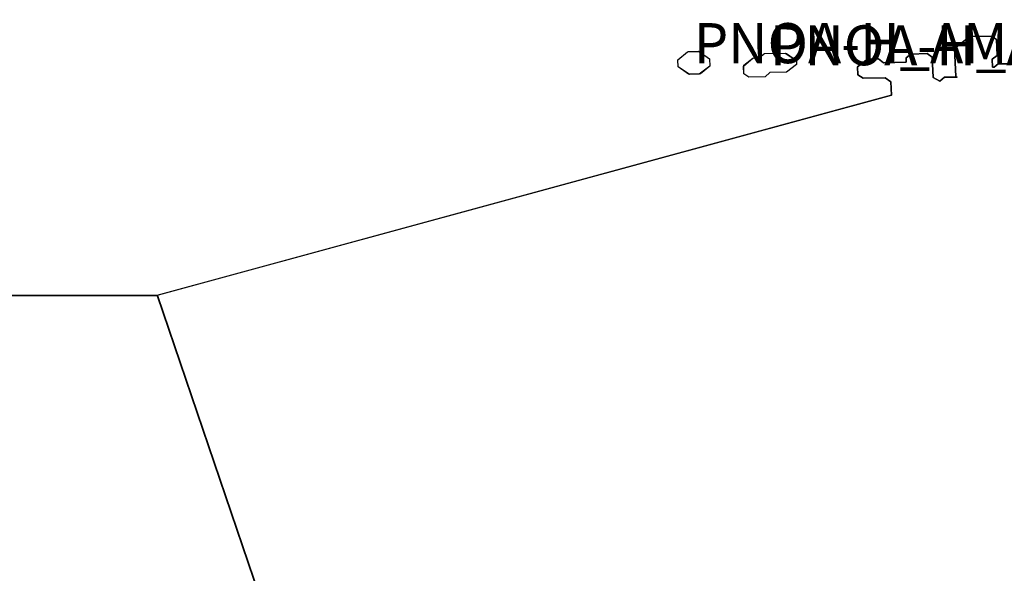
# Model space of a CAD drawing. Extents: x -5.854 to -5.51, y 42.833 to 43.
# Drawn here: x -5.808 to -5.796, y 42.937 to 42.943 of the extents above; entities that cross this region are included whole.
import ezdxf

# ---------------------------------------------------------------- set-up
doc = ezdxf.new("R2010")
doc.units = 0

msp = doc.modelspace()

# ---------------------------------------------------------------- linework, layer by layer
at = {"layer": 'Unknown Area Type'}
for points in [[(-5.796464, 42.942434, 1667.144), (-5.796562, 42.942432, 1667.611), (-5.796609, 42.942395, 1658.109), (-5.796628, 42.942394, 1656.743), (-5.796632, 42.942484, 1664.928), (-5.796573, 42.942526, 1670.767), (-5.796581, 42.942706, 1681.874), (-5.796638, 42.942745, 1687.597), (-5.796882, 42.942739, 1715.813), (-5.797054, 42.942605, 1720.067), (-5.79704, 42.94229, 1692.712), (-5.797027, 42.942281, 1691.467), (-5.797168, 42.942282, 1698.897), (-5.797221, 42.942236, 1691.452), (-5.797297, 42.942279, 1686.325), (-5.797307, 42.942508, 1716.905), (-5.797364, 42.942548, 1720.954), (-5.797548, 42.942543, 1732.62), (-5.797601, 42.942501, 1728.406), (-5.797599, 42.942452, 1723.365), (-5.797856, 42.942445, 1699.23), (-5.797913, 42.942489, 1703.138), (-5.798035, 42.942486, 1705.97), (-5.798148, 42.942398, 1687.796), (-5.798144, 42.942308, 1673.929), (-5.798087, 42.942269, 1671.278), (-5.797836, 42.942275, 1671.555), (-5.797773, 42.942231, 1667.467), (-5.797766, 42.942078, 1646.285), (-5.806034, 42.939823, 1752.383), (-5.80865, 42.939817, 1841.27)], [(-5.796464, 42.942434, 1667.144), (-5.796562, 42.942432, 1667.611), (-5.796609, 42.942395, 1658.109), (-5.796628, 42.942394, 1656.743), (-5.796632, 42.942484, 1664.928), (-5.796573, 42.942526, 1670.767), (-5.796581, 42.942706, 1681.874), (-5.796638, 42.942745, 1687.597), (-5.796882, 42.942739, 1715.813), (-5.797054, 42.942605, 1720.067), (-5.79704, 42.94229, 1692.712), (-5.797027, 42.942281, 1691.467), (-5.797168, 42.942282, 1698.897), (-5.797221, 42.942236, 1691.452), (-5.797297, 42.942279, 1686.325), (-5.797307, 42.942508, 1716.905), (-5.797364, 42.942548, 1720.954), (-5.797548, 42.942543, 1732.62), (-5.797601, 42.942501, 1728.406), (-5.797599, 42.942452, 1723.365), (-5.797856, 42.942445, 1699.23), (-5.797913, 42.942489, 1703.138), (-5.798035, 42.942486, 1705.97), (-5.798148, 42.942398, 1687.796), (-5.798144, 42.942308, 1673.929), (-5.798087, 42.942269, 1671.278), (-5.797836, 42.942275, 1671.555), (-5.797773, 42.942231, 1667.467), (-5.797766, 42.942078, 1646.285), (-5.806034, 42.939823, 1752.383), (-5.80865, 42.939817, 1841.27)], [(-5.793449, 42.90274, 1451.661), (-5.806046, 42.939823, 1753.401), (-5.797766, 42.942078, 1646.285), (-5.797773, 42.942231, 1667.467), (-5.797836, 42.942275, 1671.555), (-5.798087, 42.942269, 1671.278), (-5.798144, 42.942308, 1673.929), (-5.798148, 42.942398, 1687.796), (-5.798035, 42.942486, 1705.97), (-5.797913, 42.942489, 1703.138), (-5.797856, 42.942445, 1699.23), (-5.797599, 42.942452, 1723.365), (-5.797601, 42.942501, 1728.406), (-5.797548, 42.942543, 1732.62), (-5.797364, 42.942548, 1720.954), (-5.797307, 42.942508, 1716.905), (-5.797297, 42.942279, 1686.325), (-5.797221, 42.942236, 1691.452), (-5.797168, 42.942282, 1698.897), (-5.797027, 42.942281, 1691.467), (-5.79704, 42.94229, 1692.712), (-5.797054, 42.942605, 1720.067), (-5.796882, 42.942739, 1715.813), (-5.796638, 42.942745, 1687.597), (-5.796581, 42.942706, 1681.874), (-5.796573, 42.942526, 1670.767), (-5.796632, 42.942484, 1664.928), (-5.796628, 42.942394, 1656.743), (-5.796609, 42.942395, 1658.109), (-5.796562, 42.942432, 1667.611), (-5.796464, 42.942434, 1667.144)], [(-5.793449, 42.90274, 1451.661), (-5.806046, 42.939823, 1753.401), (-5.797766, 42.942078, 1646.285), (-5.797773, 42.942231, 1667.467), (-5.797836, 42.942275, 1671.555), (-5.798087, 42.942269, 1671.278), (-5.798144, 42.942308, 1673.929), (-5.798148, 42.942398, 1687.796), (-5.798035, 42.942486, 1705.97), (-5.797913, 42.942489, 1703.138), (-5.797856, 42.942445, 1699.23), (-5.797599, 42.942452, 1723.365), (-5.797601, 42.942501, 1728.406), (-5.797548, 42.942543, 1732.62), (-5.797364, 42.942548, 1720.954), (-5.797307, 42.942508, 1716.905), (-5.797297, 42.942279, 1686.325), (-5.797221, 42.942236, 1691.452), (-5.797168, 42.942282, 1698.897), (-5.797027, 42.942281, 1691.467), (-5.79704, 42.94229, 1692.712), (-5.797054, 42.942605, 1720.067), (-5.796882, 42.942739, 1715.813), (-5.796638, 42.942745, 1687.597), (-5.796581, 42.942706, 1681.874), (-5.796573, 42.942526, 1670.767), (-5.796632, 42.942484, 1664.928), (-5.796628, 42.942394, 1656.743), (-5.796609, 42.942395, 1658.109), (-5.796562, 42.942432, 1667.611), (-5.796464, 42.942434, 1667.144)]]:
    msp.add_polyline3d(points, dxfattribs=at)
for points in [[(-5.799945, 42.942574, 1695.641), (-5.799933, 42.94257, 1694.937), (-5.799819, 42.942487, 1680.765), (-5.799815, 42.942407, 1669.024), (-5.799933, 42.942314, 1655.949), (-5.800056, 42.942315, 1653.056), (-5.80017, 42.942398, 1665.24), (-5.800174, 42.942479, 1677.932), (-5.800067, 42.942567, 1692.99), (-5.799945, 42.942574, 1695.641)], [(-5.799945, 42.942574, 1695.641), (-5.799933, 42.94257, 1694.937), (-5.799819, 42.942487, 1680.765), (-5.799815, 42.942407, 1669.024), (-5.799933, 42.942314, 1655.949), (-5.800056, 42.942315, 1653.056), (-5.80017, 42.942398, 1665.24), (-5.800174, 42.942479, 1677.932), (-5.800067, 42.942567, 1692.99), (-5.799945, 42.942574, 1695.641)], [(-5.800055, 42.942572, 1694.264), (-5.799933, 42.94257, 1694.937), (-5.799819, 42.942487, 1680.765), (-5.799815, 42.942407, 1669.024), (-5.799921, 42.942318, 1656.994), (-5.800044, 42.942311, 1652.438), (-5.80017, 42.942398, 1665.24), (-5.800174, 42.942479, 1677.932), (-5.800067, 42.942567, 1692.99), (-5.800055, 42.942572, 1694.264)], [(-5.800055, 42.942572, 1694.264), (-5.799933, 42.94257, 1694.937), (-5.799819, 42.942487, 1680.765), (-5.799815, 42.942407, 1669.024), (-5.799921, 42.942318, 1656.994), (-5.800044, 42.942311, 1652.438), (-5.80017, 42.942398, 1665.24), (-5.800174, 42.942479, 1677.932), (-5.800067, 42.942567, 1692.99), (-5.800055, 42.942572, 1694.264)], [(-5.798964, 42.942553, 1708.308), (-5.798951, 42.942549, 1706.584), (-5.798837, 42.942471, 1688.276), (-5.798835, 42.942426, 1685.231), (-5.798948, 42.942338, 1673.477), (-5.799138, 42.942333, 1670.198), (-5.799191, 42.942287, 1665.244), (-5.799374, 42.942282, 1662.854), (-5.799431, 42.942321, 1666.31), (-5.799435, 42.942407, 1680.16), (-5.799329, 42.942495, 1698.323), (-5.799249, 42.942501, 1698.896), (-5.799196, 42.942548, 1704.429), (-5.798964, 42.942553, 1708.308)], [(-5.798964, 42.942553, 1708.308), (-5.798951, 42.942549, 1706.584), (-5.798837, 42.942471, 1688.276), (-5.798835, 42.942426, 1685.231), (-5.798948, 42.942338, 1673.477), (-5.799138, 42.942333, 1670.198), (-5.799191, 42.942287, 1665.244), (-5.799374, 42.942282, 1662.854), (-5.799431, 42.942321, 1666.31), (-5.799435, 42.942407, 1680.16), (-5.799329, 42.942495, 1698.323), (-5.799249, 42.942501, 1698.896), (-5.799196, 42.942548, 1704.429), (-5.798964, 42.942553, 1708.308)], [(-5.799196, 42.942548, 1704.429), (-5.798964, 42.942553, 1708.308), (-5.798837, 42.942471, 1688.276), (-5.798835, 42.942426, 1685.231), (-5.798948, 42.942338, 1673.477), (-5.799138, 42.942333, 1670.198), (-5.799191, 42.942287, 1665.244), (-5.799374, 42.942282, 1662.854), (-5.799431, 42.942321, 1666.31), (-5.799429, 42.942416, 1682.283), (-5.799329, 42.942495, 1698.323), (-5.799249, 42.942501, 1698.896), (-5.799208, 42.942543, 1703.94), (-5.799196, 42.942548, 1704.429)], [(-5.799196, 42.942548, 1704.429), (-5.798964, 42.942553, 1708.308), (-5.798837, 42.942471, 1688.276), (-5.798835, 42.942426, 1685.231), (-5.798948, 42.942338, 1673.477), (-5.799138, 42.942333, 1670.198), (-5.799191, 42.942287, 1665.244), (-5.799374, 42.942282, 1662.854), (-5.799431, 42.942321, 1666.31), (-5.799429, 42.942416, 1682.283), (-5.799329, 42.942495, 1698.323), (-5.799249, 42.942501, 1698.896), (-5.799208, 42.942543, 1703.94), (-5.799196, 42.942548, 1704.429)], [(-5.807866, 42.939819, 1807.533), (-5.80604, 42.939818, 1752.609), (-5.79345, 42.902758, 1451.047), (-5.793449, 42.902736, 1451.815), (-5.793485, 42.902726, 1452.154), (-5.805859, 42.89969, 1585.732), (-5.817449, 42.900571, 1434.984), (-5.820501, 42.901302, 1414.882), (-5.808638, 42.939813, 1840.463), (-5.807952, 42.939816, 1809.636), (-5.807866, 42.939819, 1807.533)], [(-5.807866, 42.939819, 1807.533), (-5.80604, 42.939818, 1752.609), (-5.79345, 42.902758, 1451.047), (-5.793449, 42.902736, 1451.815), (-5.793485, 42.902726, 1452.154), (-5.805859, 42.89969, 1585.732), (-5.817449, 42.900571, 1434.984), (-5.820501, 42.901302, 1414.882), (-5.808638, 42.939813, 1840.463), (-5.807952, 42.939816, 1809.636), (-5.807866, 42.939819, 1807.533)]]:
    msp.add_polyline3d(points, close=True, dxfattribs=at)

# ---------------------------------------------------------------- texts
at = {"layer": 'Unknown Area Type', "color": 7}
for p in [(-5.799995, 42.942442), (-5.799995, 42.942442), (-5.799995, 42.942439), (-5.799995, 42.942439), (-5.799137, 42.942416), (-5.799137, 42.942416), (-5.799134, 42.942416), (-5.799134, 42.942416)]:
    msp.add_text('PNOA-H_AMS_1956-57_33k_ES_PAN_2', height=0.00045, dxfattribs=at).set_placement(p)

doc.saveas('drawing.dxf')
